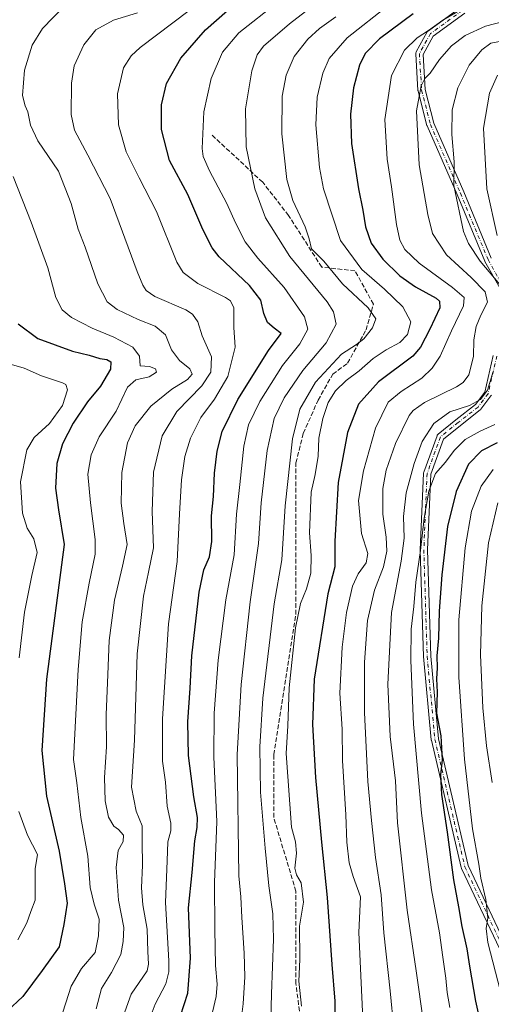
# Model space of a CAD drawing. Units: metres. Extents: x 603513 to 606943, y 4763916 to 4766282.
# Drawn here: x 603774 to 603943, y 4765661 to 4766013 of the extents above; entities that cross this region are included whole.
import ezdxf

# ---------------------------------------------------------------- set-up
doc = ezdxf.new("R2010")
doc.units = ezdxf.units.M
doc.header["$MEASUREMENT"] = 0
doc.linetypes.add('DGN Style 3', pattern=[2.307223, 1.648017, -0.659207])
doc.linetypes.add('DGN Style 4', pattern=[2.638475, 1.318413, -0.659207, 0.001648, -0.659207])
for name, color, linetype, lineweight in [('Camino Cxs', 7, 'Continuous', 0), ('Camino eje', 30, 'DGN Style 4', 13), ('Curva de nivel maestra', 30, 'Continuous', 30), ('Curva de nivel normal', 30, 'Continuous', 0), ('Senda', 7, 'DGN Style 3', 0)]:
    doc.layers.add(name, color=color, linetype=linetype, lineweight=lineweight)

# ---------------------------------------------------------------- blocks, each defined once
blk = doc.blocks.new('*U7')
at = {"layer": 'Camino Cxs', "color": 7, "linetype": 'Continuous', "lineweight": 0}
for points in [[(603950.3411, 4765670.7437, 818.8203), (603932.0849, 4765709.2407, 818.2061), (603932.0379, 4765709.3531, 818.5377), (603931.9942, 4765709.5007, 818.9492), (603921.2785, 4765755.1413, 820.7674), (603921.2638, 4765755.2127, 820.9016), (603921.2498, 4765755.3175, 821.0959), (603918.4715, 4765785.0833, 820.4037), (603918.4666, 4765785.1635, 820.252), (603917.2759, 4765823.2635, 816.2068), (603917.2751, 4765823.3041, 816.1682), (603917.2765, 4765823.3607, 816.1151), (603918.4672, 4765850.7451, 807.5724), (603918.4855, 4765850.9143, 807.5218), (603918.544, 4765851.1329, 807.381), (603923.3067, 4765864.2301, 808.8876), (603923.3763, 4765864.3879, 809.0019), (603923.4665, 4765864.5353, 809.1006), (603923.5751, 4765864.6695, 809.1846), (603923.7007, 4765864.7879, 809.2527), (603930.0694, 4765869.9625, 814.2343), (603937.0865, 4765875.4205, 801.4436), (603940.3907, 4765879.8261, 801.3985), (603943.4791, 4765892.9517, 811.859)], [(603945.7927, 4765917.1271, 791.6875), (603940.4597, 4765926.6503, 801.5889), (603940.3939, 4765926.7855, 801.6122), (603930.4761, 4765950.5885, 807.5134), (603919.7645, 4765975.1855, 804.451), (603919.7348, 4765975.2599, 804.4398), (603919.6977, 4765975.3797, 804.412), (603916.5227, 4765987.6827, 797.8668), (603916.5011, 4765987.7819, 797.7688), (603916.4837, 4765987.9289, 797.6112), (603915.6899, 4766001.0259, 790.8886), (603915.6919, 4766001.2103, 790.9034), (603915.7197, 4766001.3925, 790.8981), (603915.7733, 4766001.5689, 790.8756), (603915.8512, 4766001.7359, 790.8395), (603919.8251, 4766008.8891, 789.7249), (603919.9281, 4766009.0437, 789.512), (603920.0517, 4766009.1819, 789.2799), (603920.1939, 4766009.3013, 789.0325), (603931.6827, 4766017.6207, 789.0039)], [(603933.2281, 4766015.5299, 787.1569), (603921.9527, 4766007.3647, 786.8532), (603918.3081, 4766000.8047, 789.1017), (603919.0713, 4765988.2111, 798.3544), (603922.1894, 4765976.1291, 801.86), (603932.8681, 4765951.6077, 809.8137), (603942.7651, 4765927.8551, 801.2852)], [(603942.8067, 4765878.7951, 796.0989), (603942.7311, 4765878.6335, 795.6639), (603942.6339, 4765878.4835, 795.2505), (603939.0621, 4765873.7211, 798.5656), (603938.9493, 4765873.5901, 798.8039), (603938.8203, 4765873.4749, 799.0656), (603931.6875, 4765867.9273, 814.3654), (603925.6272, 4765863.0033, 804.6363), (603921.0557, 4765850.4323, 802.1654), (603919.8761, 4765823.2963, 818.2864), (603921.064, 4765785.2849, 821.7219), (603923.8301, 4765755.6483, 823.4273), (603934.4935, 4765710.2297, 821.674), (603952.6737, 4765671.8931, 826.1334)]]:
    blk.add_polyline3d(points, dxfattribs=at)

msp = doc.modelspace()

# ---------------------------------------------------------------- linework, layer by layer
at = {"layer": 'Camino Cxs', "color": 7, "linetype": 'Continuous', "lineweight": 0}
for points in [[(603945.7927, 4765917.1271, 791.6875), (603940.4597, 4765926.6503, 801.5889), (603940.3939, 4765926.7855, 801.6122), (603930.4761, 4765950.5885, 807.5134), (603919.7645, 4765975.1855, 804.451), (603919.7348, 4765975.2599, 804.4398), (603919.6977, 4765975.3797, 804.412), (603916.5227, 4765987.6827, 797.8668), (603916.5011, 4765987.7819, 797.7688), (603916.4837, 4765987.9289, 797.6112), (603915.6899, 4766001.0259, 790.8886), (603915.6919, 4766001.2103, 790.9034), (603915.7197, 4766001.3925, 790.8981), (603915.7733, 4766001.5689, 790.8756), (603915.8512, 4766001.7359, 790.8395), (603919.8251, 4766008.8891, 789.7249), (603919.9281, 4766009.0437, 789.512), (603920.0517, 4766009.1819, 789.2799), (603920.1939, 4766009.3013, 789.0325), (603931.6827, 4766017.6207, 789.0039)], [(603933.2281, 4766015.5299, 787.1569), (603921.9527, 4766007.3647, 786.8532), (603918.3081, 4766000.8047, 789.1017), (603919.0713, 4765988.2111, 798.3544), (603922.1894, 4765976.1291, 801.86), (603932.8681, 4765951.6077, 809.8137), (603942.7651, 4765927.8551, 801.2852)], [(603950.3411, 4765670.7437, 818.8203), (603932.0849, 4765709.2407, 818.2061), (603932.0379, 4765709.3531, 818.5377), (603931.9942, 4765709.5007, 818.9492), (603921.2785, 4765755.1413, 820.7674), (603921.2638, 4765755.2127, 820.9016), (603921.2498, 4765755.3175, 821.0959), (603918.4715, 4765785.0833, 820.4037), (603918.4666, 4765785.1635, 820.252), (603917.2759, 4765823.2635, 816.2068), (603917.2751, 4765823.3041, 816.1682), (603917.2765, 4765823.3607, 816.1151), (603918.4672, 4765850.7451, 807.5724), (603918.4855, 4765850.9143, 807.5218), (603918.544, 4765851.1329, 807.381), (603923.3067, 4765864.2301, 808.8876), (603923.3763, 4765864.3879, 809.0019), (603923.4665, 4765864.5353, 809.1006), (603923.5751, 4765864.6695, 809.1846), (603923.7007, 4765864.7879, 809.2527), (603930.0694, 4765869.9625, 814.2343), (603937.0865, 4765875.4205, 801.4436), (603940.3907, 4765879.8261, 801.3985), (603943.4791, 4765892.9517, 811.859)], [(603942.8067, 4765878.7951, 796.0989), (603942.7311, 4765878.6335, 795.6639), (603942.6339, 4765878.4835, 795.2505), (603939.0621, 4765873.7211, 798.5656), (603938.9493, 4765873.5901, 798.8039), (603938.8203, 4765873.4749, 799.0656), (603931.6875, 4765867.9273, 814.3654), (603925.6272, 4765863.0033, 804.6363), (603921.0557, 4765850.4323, 802.1654), (603919.8761, 4765823.2963, 818.2864), (603921.064, 4765785.2849, 821.7219), (603923.8301, 4765755.6483, 823.4273), (603934.4935, 4765710.2297, 821.674), (603952.6737, 4765671.8931, 826.1334)]]:
    msp.add_polyline3d(points, dxfattribs=at)
at = {"layer": 'Camino eje', "color": 30, "linetype": 'DGN Style 4', "lineweight": 13}
for points in [[(603932.4657, 4766016.5827, 787.5286), (603920.9563, 4766008.2483, 788.2309), (603916.9875, 4766001.1045, 789.7919), (603917.7813, 4765988.0075, 796.9554), (603920.9563, 4765975.7045, 803.1351), (603931.6721, 4765951.0981, 808.6201), (603941.5939, 4765927.2855, 800.3967), (603947.1501, 4765917.3637, 791.2947)], [(603944.7689, 4765892.7573, 809.9844), (603941.5939, 4765879.2635, 798.5146), (603938.0221, 4765874.5011, 799.9389), (603930.8783, 4765868.9449, 814.4207), (603924.5283, 4765863.7855, 807.2563), (603919.7657, 4765850.6885, 804.8314), (603918.5751, 4765823.3041, 817.153), (603919.7657, 4765785.2041, 821.0165), (603922.5439, 4765755.4383, 821.2198), (603933.2595, 4765709.7977, 819.7441), (603951.5157, 4765671.3007, 822.223)]]:
    msp.add_polyline3d(points, dxfattribs=at)
at = {"layer": 'Curva de nivel maestra', "color": 30, "linetype": 'Continuous', "lineweight": 30, "flags": 128}
for points, elevation in [([(603830.03, 4765652.3701), (603833.95, 4765664.5801), (603834.94, 4765677.0901), (603834.28, 4765695.0801), (603835.5, 4765707.7201), (603836.53, 4765719.0901), (603837.38, 4765723.9401), (603837.46, 4765727.4901), (603836.12, 4765734.8101), (603834.23, 4765749.6701), (603834.03, 4765761.7401), (603834.78, 4765773.7401), (603835.41, 4765785.4201), (603838.09, 4765808.1801), (603839.69, 4765816.1701), (603841.8, 4765820.8401), (603842.64, 4765826.3001), (603842.48, 4765835.4801), (603843.24, 4765842.4801), (603843.6, 4765850.8501), (603844.49, 4765858.7201), (603846.32, 4765865.7201), (603851.94, 4765877.2201), (603862.96, 4765894.7501), (603867.42, 4765900.8101), (603864.97, 4765902.6801), (603862.53, 4765904.8201), (603861.26, 4765908.0001), (603860.19, 4765912.7101), (603856.11, 4765918.0301), (603845.29, 4765928.2901), (603842.68, 4765931.5201), (603839.32, 4765938.0401), (603834.06, 4765950.6601), (603827.43, 4765962.7801), (603824.57, 4765973.9601), (603824.56, 4765982.7901), (603826.36, 4765990.4301), (603831.53, 4765999.4401), (603840.3, 4766009.5901), (603848.16, 4766016.5801)], 750), ([(603914.73, 4766015.3501), (603902.72, 4766006.3501), (603897.55, 4766001.1801), (603895.5, 4765997.0001), (603893.43, 4765988.8601), (603892.26, 4765979.3601), (603892.7, 4765968.8501), (603895.22, 4765952.6701), (603896.77, 4765945.0101), (603897.68, 4765939.0801), (603899.76, 4765933.1501), (603903.88, 4765927.4501), (603909.99, 4765921.4801), (603915.6, 4765917.5001), (603922.94, 4765913.5001), (603924.22, 4765912.4701), (603924.32, 4765909.9701), (603920.76, 4765902.3601), (603917.41, 4765895.9301), (603914.67, 4765892.6601), (603902.34, 4765883.4701), (603895.13, 4765875.5301), (603891.24, 4765865.3701), (603887.83, 4765847.4401), (603886.67, 4765826.4901), (603886.7, 4765817.2401), (603884.18, 4765807.5701), (603879.23, 4765777.0701), (603878.64, 4765760.8001), (603879.79, 4765741.8401), (603881.85, 4765718.6301), (603883.95, 4765698.7501), (603885.6, 4765674.7601), (603886.63, 4765661.7001), (603886.58, 4765647.2801)], 775), ([(603773.22, 4765904.3401), (603780.3, 4765899.0001), (603792.69, 4765894.5001), (603798.69, 4765893.1101), (603802.45, 4765891.9201), (603805.02, 4765891.4801), (603806.36, 4765890.6401), (603806.28, 4765888.0801), (603802.68, 4765881.9801), (603798, 4765876.3501), (603792.94, 4765868.6601), (603789.06, 4765861.2901), (603787.11, 4765854.3201), (603786.57, 4765845.4801), (603787.67, 4765837.6601), (603789.73, 4765825.2301), (603783.33, 4765776.9601), (603781.68, 4765751.4201), (603783.36, 4765735.0701), (603787.91, 4765715.4101), (603789.82, 4765703.7501), (603790.75, 4765696.7501), (603789.55, 4765689.0801), (603787.86, 4765681.0801), (603781.77, 4765672.6201), (603774.87, 4765663.3001), (603769.25, 4765658.1001)], 725), ([(603944.81, 4765861.6301), (603939.27, 4765858.8501), (603934.56, 4765853.9901), (603930.14, 4765844.2101), (603927.07, 4765831.7501), (603925.07, 4765814.4401), (603924.02, 4765801.3901), (603923.8, 4765791.7301), (603923.29, 4765785.4001), (603923.3, 4765781.1001), (603923.08, 4765777.1801), (603923.32, 4765772.3801), (603923.06, 4765764.8901), (603924.65, 4765756.6901), (603925.09, 4765748.0701), (603924.51, 4765742.7101), (603924.89, 4765735.6801), (603926.96, 4765722.2601), (603929.21, 4765705.1301), (603930.97, 4765695.4101), (603932.2, 4765688.4201), (603934.04, 4765680.3801), (603934.91, 4765674.2401), (603937.06, 4765661.6601), (603939.14, 4765652.5401)], 800)]:
    msp.add_lwpolyline(points, dxfattribs=dict(at, elevation=elevation))
at = {"layer": 'Curva de nivel normal', "color": 30, "linetype": 'Continuous', "lineweight": 0, "flags": 128}
for points, elevation in [([(603890.69, 4766027.56), (603870.42, 4766011.75), (603861.17, 4766003.7), (603858.81, 4766000.69), (603856.94, 4765994.94), (603854.7, 4765981.3), (603854.94, 4765967.72), (603857.96, 4765952.7), (603861.87, 4765942.32), (603870.58, 4765928.41), (603883.91, 4765912.13), (603886.22, 4765908.63), (603887.12, 4765904.14), (603883.53, 4765897.45), (603875.21, 4765887.63), (603868.48, 4765877.81), (603864.89, 4765870.38), (603862.43, 4765858.91), (603860.3, 4765840.17), (603859.28, 4765825.59), (603856.34, 4765804.74), (603853.11, 4765775.11), (603851.74, 4765750.02), (603852.28, 4765706.58), (603853.04, 4765699.02), (603853.3, 4765691.63), (603854.24, 4765678.81), (603854.39, 4765670.42), (603853.79, 4765660.76), (603852.39, 4765649.24)], 760), ([(603801.16, 4765658.88), (603803.08, 4765666.16), (603806.67, 4765671.89), (603809.94, 4765678.41), (603810.82, 4765683.06), (603811.08, 4765688.1), (603809.19, 4765697.85), (603808.28, 4765709.59), (603809, 4765715.67), (603810.82, 4765718.9), (603811, 4765721.14), (603809.2, 4765723.13), (603807.47, 4765724.4), (603805.57, 4765727.56), (603804.36, 4765733.4), (603804.18, 4765741.74), (603804.81, 4765752.74), (603804.76, 4765764.2), (603805.32, 4765778.73), (603805.8, 4765790.84), (603807.75, 4765805.35), (603810.57, 4765817.45), (603812.29, 4765825.3), (603811.03, 4765832.79), (603810.1, 4765840.08), (603810.36, 4765851.05), (603812.42, 4765861.72), (603815.18, 4765867.72), (603820.69, 4765874.78), (603828.28, 4765880.89), (603833.88, 4765884.31), (603835.61, 4765886.23), (603834.73, 4765888.12), (603831.03, 4765891.14), (603828.18, 4765894.95), (603826.01, 4765900.35), (603822.3, 4765903.44), (603816.15, 4765905.83), (603808.65, 4765909.39), (603805.15, 4765912.17), (603801.76, 4765918.63), (603797.26, 4765931.71), (603794.64, 4765938.23), (603792.25, 4765947.34), (603787.63, 4765958.99), (603780.3, 4765969.82), (603777.65, 4765975.41), (603776.71, 4765980.24), (603775.66, 4765982.33), (603774.78, 4765986.1), (603775.46, 4765995.18), (603778.2, 4766004.09), (603781.9, 4766010.11), (603789.72, 4766018.08)], 735), ([(603819.84, 4765653.91), (603822.3, 4765660.64), (603826.06, 4765667.9), (603827.2, 4765672.15), (603827.18, 4765676.07), (603826.04, 4765696.98), (603826.64, 4765711.97), (603826.82, 4765718.8), (603827.87, 4765722.66), (603827.87, 4765725.41), (603826.64, 4765731.58), (603825.97, 4765740.08), (603824.88, 4765747.66), (603824.92, 4765762.75), (603827.08, 4765796.82), (603830.17, 4765819.22), (603831.02, 4765836.22), (603831.75, 4765848.42), (603832.96, 4765856.72), (603834.96, 4765863.38), (603838.7, 4765870.72), (603843.6, 4765877.32), (603848.36, 4765885.46), (603851.02, 4765895.89), (603850.52, 4765903.03), (603850.45, 4765910), (603849.34, 4765912.56), (603847.56, 4765913.72), (603837.64, 4765918.71), (603832.36, 4765922.67), (603830.07, 4765926.34), (603822.79, 4765944.52), (603816.54, 4765956.55), (603811.85, 4765965.86), (603809.12, 4765975.53), (603808.82, 4765986.7), (603810.99, 4765996.03), (603813.69, 4766000.31), (603816.94, 4766003.25), (603834.45, 4766016.57)], 745), ([(603841.52, 4765652.1), (603844.14, 4765663.37), (603844.57, 4765667.74), (603843.95, 4765674.42), (603843.69, 4765687.42), (603843.51, 4765704.15), (603844.39, 4765726.06), (603843.33, 4765749.06), (603843.46, 4765764.85), (603844.93, 4765783.84), (603847.6, 4765805.4), (603850.56, 4765821.49), (603851.44, 4765836.1), (603852.58, 4765846.72), (603854.06, 4765860.46), (603855.7, 4765868.08), (603859.75, 4765876.5), (603867.96, 4765889.41), (603874.16, 4765897.16), (603877.01, 4765902.4), (603875.77, 4765906.79), (603868.53, 4765917.36), (603859.04, 4765927.79), (603854.53, 4765933.71), (603851.1, 4765940.45), (603847.99, 4765947.34), (603841.76, 4765959.11), (603839.54, 4765964.24), (603839.15, 4765967.05), (603839.71, 4765980.25), (603842.33, 4765992.17), (603846.47, 4766001.66), (603852.29, 4766008.52), (603866.25, 4766019.56)], 755), ([(603874.68, 4765659.85), (603873.76, 4765668.81), (603874.1, 4765676.62), (603873.98, 4765688.49), (603875.48, 4765697.18), (603874.62, 4765704.08), (603872.92, 4765706.98), (603872.4, 4765709.37), (603873, 4765714.65), (603872.54, 4765718.8), (603871.14, 4765723.95), (603869.19, 4765750.43), (603869.86, 4765760.29), (603870.3, 4765773.92), (603872.63, 4765795.39), (603874.38, 4765804.06), (603876.47, 4765809.39), (603878.03, 4765815.02), (603878.21, 4765821.32), (603877.55, 4765829.37), (603878.17, 4765843.98), (603879.66, 4765850.34), (603880.66, 4765856.91), (603880.97, 4765863.33), (603882.35, 4765870.4), (603884.24, 4765876.15), (603886.91, 4765880.28), (603890.78, 4765884.04), (603895.43, 4765887.45), (603900.46, 4765891.85), (603905.07, 4765895), (603910.02, 4765897.59), (603912.68, 4765900.49), (603913.88, 4765905.05), (603911.03, 4765910.36), (603904.48, 4765916.69), (603896.38, 4765923.71), (603888.75, 4765934.12), (603882.64, 4765952.59), (603881.21, 4765960.29), (603879.82, 4765975.6), (603880.34, 4765985.48), (603882.36, 4765994.03), (603884.68, 4765999.36), (603891.12, 4766006.69), (603906.28, 4766018.7)], 770), ([(603932.16, 4766017.02), (603925.42, 4766013.02), (603920.23, 4766009.35), (603916.16, 4766006.69), (603911.64, 4766002.32), (603906.95, 4765993.24), (603904.63, 4765977.46), (603905.44, 4765963.25), (603907.03, 4765953.4), (603908.78, 4765939.82), (603910, 4765934.22), (603911.77, 4765930.96), (603916.93, 4765926.04), (603928.91, 4765917.34), (603933.07, 4765913.78), (603932.74, 4765910.77), (603928.49, 4765901.78), (603924.49, 4765892.68), (603921.6, 4765888.36), (603917.84, 4765884.81), (603910.46, 4765880.05), (603905.81, 4765876.25), (603901.28, 4765866.96), (603896.96, 4765851.65), (603895.13, 4765841.05), (603896.29, 4765829.23), (603898.48, 4765822.06), (603897.95, 4765818.63), (603895.07, 4765814.76), (603893.06, 4765810.34), (603890.92, 4765800.92), (603889.31, 4765788.46), (603888.53, 4765772), (603889.29, 4765759.08), (603889.42, 4765747.91), (603890.63, 4765728.41), (603891.04, 4765718.61), (603891.84, 4765711.21), (603893.3, 4765706.28), (603895.9, 4765699.02), (603895.24, 4765686.24), (603897.01, 4765650.16)], 780), ([(603810.83, 4765656.2), (603813.75, 4765664.21), (603819.38, 4765672.54), (603819.96, 4765674.94), (603819.61, 4765679.42), (603819.4, 4765687.42), (603817.88, 4765696.16), (603817.38, 4765702.29), (603817.73, 4765710.35), (603817.61, 4765718.57), (603817.69, 4765724.53), (603815.46, 4765729.74), (603813.76, 4765738.27), (603814.88, 4765755.12), (603815.89, 4765786.06), (603818.1, 4765806.73), (603819.89, 4765815.39), (603821.69, 4765824.06), (603821.18, 4765837.06), (603821.7, 4765851.12), (603824.77, 4765864.15), (603830.02, 4765872.86), (603838.96, 4765882.03), (603842.28, 4765887.03), (603842.45, 4765892.48), (603839.17, 4765899.98), (603837.64, 4765904.99), (603835.63, 4765907.78), (603833.29, 4765909.28), (603822.21, 4765914.11), (603819.09, 4765916.29), (603817.87, 4765918.16), (603815.8, 4765923), (603806.22, 4765949.13), (603798.15, 4765964.69), (603793.4, 4765973.67), (603792.24, 4765979.29), (603792.33, 4765990.54), (603793.29, 4765996.75), (603796.69, 4766004.28), (603801.02, 4766009.61), (603807.36, 4766013.06), (603816.02, 4766015.64)], 740), ([(603863.49, 4765645.42), (603863.98, 4765664.32), (603864.68, 4765683.84), (603864.45, 4765692.93), (603862.99, 4765702.98), (603861.76, 4765716.52), (603860.1, 4765736.5), (603859.78, 4765752.83), (603860.9, 4765770.22), (603864.95, 4765804.05), (603867.63, 4765819.72), (603868.94, 4765839.06), (603871.55, 4765863.05), (603874.15, 4765873.72), (603879.7, 4765883.38), (603889.02, 4765893.38), (603894.43, 4765896.93), (603897.05, 4765898.95), (603900.19, 4765902.85), (603901.38, 4765906.1), (603898.63, 4765910), (603889.46, 4765918.59), (603882.76, 4765926.68), (603878.34, 4765931.13), (603877.46, 4765934.76), (603876.04, 4765939.09), (603871.58, 4765948.43), (603869.48, 4765955.96), (603867.73, 4765972.39), (603867.86, 4765985.84), (603869.21, 4765993.39), (603872.09, 4765999.99), (603876.95, 4766006.31), (603881.13, 4766010.05), (603887, 4766014.25)], 765), ([(603947.65, 4766012.75), (603940.66, 4766010.97), (603933.34, 4766007.52), (603928.55, 4766003.9), (603924.19, 4765998.96), (603920.88, 4765994.12), (603918.88, 4765992.2), (603917.6, 4765989.56), (603915.94, 4765980.61), (603916.89, 4765961.25), (603920.06, 4765943.44), (603921.7, 4765936.67), (603926.72, 4765928.99), (603935.56, 4765920.93), (603940.5, 4765915.75), (603941.37, 4765912.09), (603938.98, 4765907.39), (603937.34, 4765903.39), (603936.53, 4765898.52), (603936.42, 4765892.64), (603934.71, 4765885.98), (603932.65, 4765883.22), (603930.34, 4765881.78), (603918.86, 4765876.06), (603914.71, 4765873.3), (603913.33, 4765871.4), (603908.44, 4765861.38), (603905.09, 4765851.91), (603903.93, 4765845.32), (603903.88, 4765836.16), (603905.05, 4765827.87), (603905.34, 4765822.85), (603904.14, 4765817.21), (603900.87, 4765808.85), (603898.35, 4765798.06), (603897.3, 4765783.15), (603897.37, 4765765.03), (603898.46, 4765740.32), (603899.83, 4765726.37), (603901.23, 4765713.08), (603903.33, 4765699.75), (603904.3, 4765686.15), (603906.49, 4765665.36), (603907.87, 4765651.82)], 785), ([(603945.68, 4766005.38), (603942.6, 4766004.78), (603939.42, 4766002.44), (603934.8, 4765996.99), (603930.72, 4765988.87), (603928.75, 4765980.91), (603928.62, 4765972.14), (603929.4, 4765962.27), (603929.37, 4765953.87), (603932.83, 4765937.33), (603934.55, 4765933.04), (603938.75, 4765926.71), (603945.77, 4765918.37)], 790), ([(603945.02, 4765993.32), (603942.08, 4765986.86), (603940, 4765974.36), (603941.2, 4765952.69), (603944.82, 4765935.99)], 795), ([(603771.45, 4765957.03), (603777.83, 4765940.71), (603783.83, 4765924.31), (603786.75, 4765913.67), (603788.97, 4765909.28), (603792.26, 4765906.59), (603799.74, 4765902.68), (603807.44, 4765899.46), (603814.3, 4765895.91), (603816.64, 4765892.68), (603816.89, 4765889.23), (603820.22, 4765889), (603822.47, 4765888.22), (603822.82, 4765886.92), (603820.18, 4765885.3), (603815.37, 4765884.24), (603812.41, 4765881.56), (603808.34, 4765873.04), (603802.26, 4765863.79), (603799.3, 4765857.35), (603798.21, 4765850.44), (603799.1, 4765840.16), (603800.85, 4765827.06), (603800.85, 4765821.77), (603798.65, 4765811.36), (603796.17, 4765797.57), (603794.65, 4765780.49), (603793, 4765748.26), (603794.22, 4765739.83), (603795.68, 4765727.45), (603798.16, 4765713.56), (603799.02, 4765702.41), (603800.4, 4765696.42), (603802.27, 4765691), (603802.01, 4765685.08), (603800.79, 4765679.09), (603795.9, 4765673.38), (603792.21, 4765667.02), (603788.26, 4765654.8)], 730), ([(603773.56, 4765784.65), (603775.5, 4765800.96), (603778.08, 4765814.15), (603780.04, 4765822.44), (603778.79, 4765827.23), (603776.4, 4765831.1), (603774.73, 4765836.46), (603773.98, 4765847.68), (603776.26, 4765859.12), (603778.95, 4765863.59), (603784.43, 4765868.55), (603789.12, 4765875.01), (603790.85, 4765880.7), (603790.32, 4765882.51), (603789.04, 4765883.16), (603781.58, 4765885.66), (603775.32, 4765888.43), (603767.44, 4765890.73)], 720), ([(603943.4, 4765887.18), (603941.38, 4765880.55), (603938.94, 4765877.18), (603934.96, 4765875.05), (603927.89, 4765872.72), (603922.12, 4765868.57), (603918.03, 4765862.12), (603915.08, 4765854.23), (603912.28, 4765843.78), (603911.28, 4765835.29), (603911.5, 4765827.52), (603910.4, 4765819.28), (603906.97, 4765800.92), (603905.64, 4765775.27), (603906.52, 4765756.42), (603908.44, 4765740.6), (603909.18, 4765725.52), (603912.55, 4765694.3), (603915.81, 4765672.51), (603918.47, 4765654.03)], 790), ([(603944.08, 4765868.28), (603938.72, 4765865.87), (603933.35, 4765862.88), (603929.47, 4765858.98), (603926.39, 4765854.77), (603922.73, 4765850.65), (603920.34, 4765844.38), (603918.66, 4765834.72), (603917.39, 4765823.06), (603915.69, 4765811.73), (603914.98, 4765803.06), (603914.04, 4765794.91), (603913.88, 4765783.75), (603914.85, 4765760.92), (603917.79, 4765729.07), (603921.36, 4765701.59), (603924.22, 4765686.17), (603925.4, 4765677.49), (603926.51, 4765669.93), (603926.89, 4765664.73), (603927.92, 4765659.41)], 795), ([(603943.43, 4765852.1), (603939.17, 4765846.18), (603935.68, 4765837.21), (603933.36, 4765824), (603931.08, 4765798.21), (603931.14, 4765777.74), (603933.15, 4765748.4), (603936.07, 4765723.41), (603938.27, 4765710.73), (603939.03, 4765705.77), (603940.83, 4765698.05), (603941.54, 4765691.56), (603940.87, 4765687.68), (603941.52, 4765682.67), (603946.11, 4765665.08)], 805), ([(603945.07, 4765840.16), (603941.78, 4765825.81), (603939.34, 4765803.23), (603938.88, 4765785.73), (603939.72, 4765766.74), (603941, 4765753.14), (603943.05, 4765740)], 810), ([(603773.02, 4765683.64), (603776.25, 4765689.7), (603777.73, 4765693.83), (603779.33, 4765697.91), (603779.34, 4765709.08), (603780.07, 4765714.23), (603776.5, 4765721.09), (603773.38, 4765729.65)], 720)]:
    msp.add_lwpolyline(points, dxfattribs=dict(at, elevation=elevation))
at = {"layer": 'Senda', "color": 7, "linetype": 'DGN Style 3', "lineweight": 0}
msp.add_polyline3d([(603876.7049, 4765637.5269, 789.8148), (603872.7361, 4765667.954, 783.4985), (603872.7361, 4765701.027, 787.8415), (603864.7986, 4765727.4854, 792.0343), (603864.7986, 4765749.975, 791.9845), (603868.7674, 4765775.1105, 793.5591), (603872.7361, 4765800.2459, 793.9415), (603872.7361, 4765816.121, 790.2587), (603872.7361, 4765834.6418, 788.7116), (603872.7361, 4765854.4856, 782.083), (603875.382, 4765865.069, 776.0688), (603880.6736, 4765876.9753, 777.804), (603885.9653, 4765886.2357, 778.7872), (603891.257, 4765890.2044, 779.4581), (603897.8716, 4765902.1107, 788.3935), (603900.5174, 4765911.3712, 789.9361), (603893.9028, 4765923.2774, 783.7475), (603881.9966, 4765924.6004, 789.4488), (603870.0903, 4765943.1212, 784.1819), (603860.8298, 4765955.0275, 786.387), (603842.309, 4765972.2254, 779.6751)], dxfattribs=at)

# ---------------------------------------------------------------- block references
at = {"layer": 'Camino Cxs', "color": 7, "linetype": 'Continuous', "lineweight": 0}
msp.add_blockref('*U7', (0, 0), dxfattribs=at)

doc.saveas('drawing.dxf')
